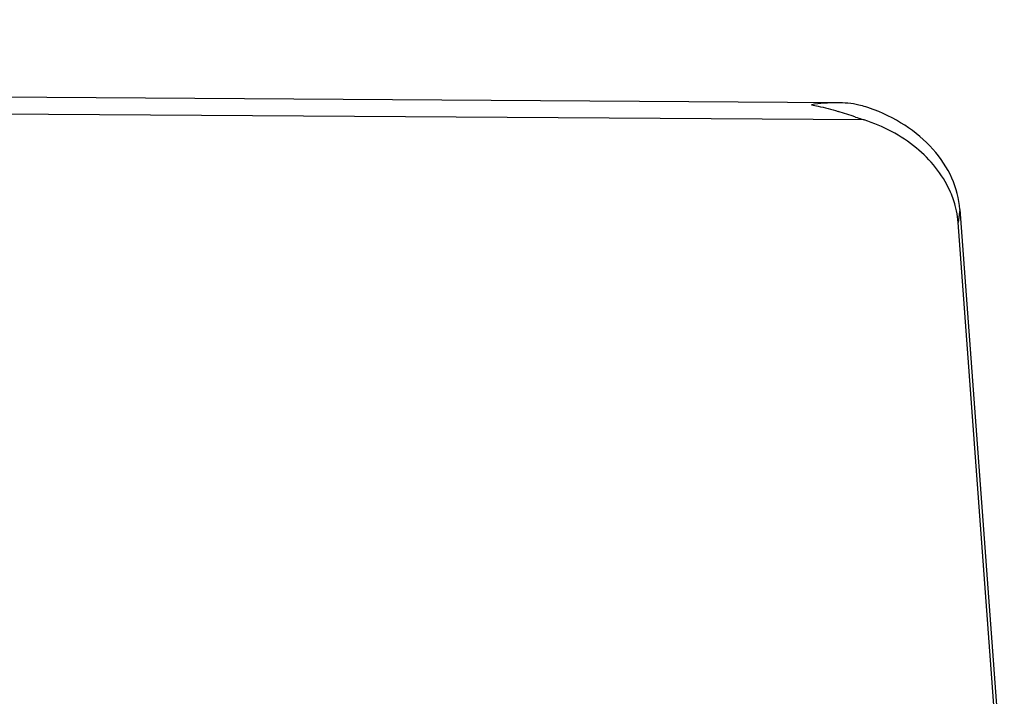
# Model space of a CAD drawing. Units: millimetres. Extents: x 21 to 1662, y 26 to 1168.
# Drawn here: x 675 to 724, y 274 to 308 of the extents above; entities that cross this region are included whole.
import ezdxf

# ---------------------------------------------------------------- set-up
doc = ezdxf.new("R2010")
doc.units = ezdxf.units.MM
doc.layers.add('SLD-0', color=7, linetype='Continuous')

msp = doc.modelspace()

# ---------------------------------------------------------------- linework, layer by layer
at = {"layer": 'SLD-0', "color": 7, "linetype": 'Continuous'}
for p, q in [((715.851, 303.673), (100.645, 307.819)), ((717.211, 302.815), (99.189, 306.98)), ((721.993, 298.335), (721.904, 297.688)), ((721.993, 298.335), (724.207, 268.294)), ((724.026, 268.888), (721.904, 297.688))]:
    msp.add_line(p, q, dxfattribs=at)
for centre, radius, start, end in [((714.66, 295.317), 8.563, 70.7537, 72.0396), ((709.587, 282.448), 21.733, 71.888, 73.0928), ((700.579, 254.96), 50.659, 71.3527, 71.8693), ((736.543, 361.534), 61.82, 251.35207, 251.66609), ((724.083, 324.004), 22.275, 251.7247, 252.0308), ((717.437, 297.355), 4.479, 4.2581, 11.8785)]:
    msp.add_arc(centre, radius, start, end, dxfattribs=at)
msp.add_open_spline([(715.851, 303.673), (715.426, 303.676), (714.999, 303.637), (714.579, 303.57)], degree=3, dxfattribs=at)
for points, knots in [([(714.579, 303.57), (714.69, 303.55), (715.137, 303.461), (715.578, 303.341), (715.907, 303.241)], [0, 0, 0, 0, 0.246391, 1, 1, 1, 1]), ([(717.3, 303.462), (717.183, 303.5), (716.71, 303.627), (716.218, 303.671), (715.851, 303.673)], [0, 0, 0, 0, 0.251224, 1, 1, 1, 1]), ([(721.993, 298.335), (721.953, 298.873), (721.66, 299.977), (720.681, 301.436), (719.252, 302.632), (718.097, 303.187), (717.482, 303.401)], [0, 0, 0, 0, 0.22667, 0.468035, 0.726731, 1, 1, 1, 1]), ([(721.484, 299.295), (721.111, 300.111), (719.864, 301.623), (718.15, 302.511), (717.211, 302.815)], [0, 0, 0, 0, 0.476116, 1, 1, 1, 1]), ([(721.82, 298.277), (721.802, 298.363), (721.719, 298.711), (721.596, 299.049), (721.484, 299.295)], [0, 0, 0, 0, 0.246733, 1, 1, 1, 1])]:
    msp.add_open_spline(points, degree=3, knots=knots, dxfattribs=at)

doc.saveas('drawing.dxf')
